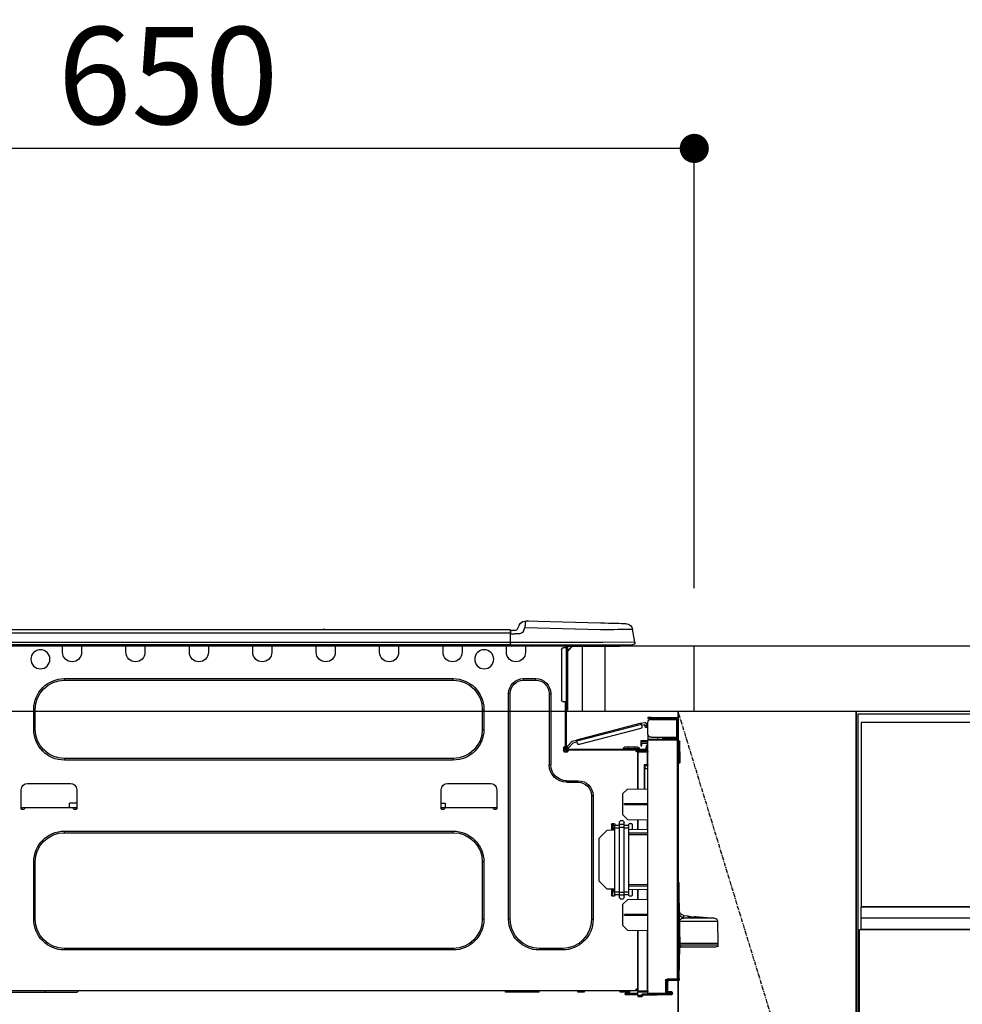
# Model space of a CAD drawing. Units: millimetres. Extents: x -109 to 26472, y -120 to 8847.
# Drawn here: x 1206 to 1788, y 2676 to 3284 of the extents above; entities that cross this region are included whole.
import ezdxf

# ---------------------------------------------------------------- set-up
doc = ezdxf.new("R2010")
doc.units = ezdxf.units.MM
doc.linetypes.add('CENTER', pattern=[2, 1.25, -0.25, 0.25, -0.25])
doc.layers.get('DEFPOINTS').update_dxf_attribs({"color": 146})
for name, color, linetype in [('120-キャビネット（外）', 7, 'Continuous'), ('122-扉', 6, 'Continuous'), ('123-扉向き', 231, 'CENTER'), ('126-甲板', 2, 'Continuous'), ('150-機器', 8, 'Continuous'), ('166-寸法B', 11, 'Continuous')]:
    doc.layers.add(name, color=color, linetype=linetype)
doc.styles.add('KH001', font='txt')
doc.dimstyles.new('KH1xx030', dxfattribs={"dimscale": 30, "dimtxt": 2, "dimasz": 0.6, "dimexe": 0.3, "dimexo": 1.2, "dimgap": 0.5, "dimtad": 3, "dimdec": 1, "dimdsep": 46, "dimlunit": 6, "dimtxsty": 'KH001', "dimblk": 'DOT', "dimcen": 1, "dimdle": 1, "dimclrd": 256, "dimclre": 256, "dimclrt": 256, "dimadec": 0, "dimazin": 0, "dimtfac": 1, "dimtdec": 1, "dimtix": 1, "dimtmove": 2, "dimatfit": 3, "dimldrblk": 'CLOSEDBLANK', "dimfxl": 1, "dimtolj": 1, "dimtzin": 0, "dimlwd": -1, "dimlwe": -1, "dimarcsym": 0})

# ---------------------------------------------------------------- blocks, each defined once
blk = doc.blocks.new('_Dot')
at = {"color": 0, "linetype": 'ByBlock', "lineweight": -2}
blk.add_line((-0.5, 0), (-1, 0), dxfattribs=at)
at = {"color": 0, "linetype": 'ByBlock', "const_width": 0.5}
blk.add_lwpolyline([(-0.25, 0, 1), (0.25, 0, 1)], format="xyb", close=True, dxfattribs=at)
blk = doc.blocks.new('*D418')
at = {"layer": '166-寸法B', "transparency": 16777216}
for p, q in [((972.46, 3190.33), (972.46, 3213.26)), ((1622.46, 2932.74), (1622.46, 3213.26)), ((1604.46, 3204.26), (990.46, 3204.26))]:
    blk.add_line(p, q, dxfattribs=at)
at = {"layer": 'DEFPOINTS', "color": 0, "transparency": 16777216}
for p in [(972.46, 3204.26), (972.46, 3154.33), (1622.46, 2896.74)]:
    blk.add_point(p, dxfattribs=at)
at = {"layer": '166-寸法B', "transparency": 16777216, "xscale": 18, "yscale": 18, "zscale": 18, "rotation": 180}
blk.add_blockref('_Dot', (972.46, 3204.26), dxfattribs=at)
at = {"layer": '166-寸法B', "transparency": 16777216, "xscale": 18, "yscale": 18, "zscale": 18}
blk.add_blockref('_Dot', (1622.46, 3204.26), dxfattribs=at)
at = {"layer": '166-寸法B', "transparency": 16777216, "insert": (1297.46, 3249.26), "char_height": 60, "attachment_point": 5, "style": 'KH001'}
blk.add_mtext('\\A1;650', dxfattribs=at)
blk = doc.blocks.new('_ClosedBlank')
at = {"color": 0, "linetype": 'ByBlock', "lineweight": -2}
for p, q in [((-1, 0.167), (0, 0)), ((-1, 0.167), (-1, -0.167)), ((0, 0), (-1, -0.167))]:
    blk.add_line(p, q, dxfattribs=at)
blk = doc.blocks.new('HT-F6S_D')
at = {"layer": '150-機器', "color": 13, "linetype": 'Continuous'}
for p, q in [((3.67, 12.98), (3.87, 12.98)), ((3.87, 12.98), (4.46, 13)), ((4.46, 13), (5.41, 13.02)), ((5.41, 13.02), (6.72, 13.06)), ((6.72, 13.06), (8.35, 13.1)), ((8.35, 13.1), (10.25, 13.15)), ((10.25, 13.15), (12.39, 13.2)), ((12.39, 13.2), (14.7, 13.26)), ((14.7, 13.26), (17.14, 13.33)), ((17.14, 13.33), (19.64, 13.39)), ((19.64, 13.39), (66.27, 14.62)), ((66.27, 14.62), (66.27, 14.54)), ((66.27, 14.54), (66.27, 14.32)), ((66.27, 14.32), (66.28, 13.96)), ((66.28, 13.96), (66.3, 13.47)), ((66.3, 13.47), (66.31, 12.88)), ((66.31, 12.88), (66.33, 12.2)), ((66.33, 12.2), (66.35, 11.46)), ((66.37, 14.62), (66.37, 14.62)), ((69.98, 12.21), (70.9, 10.02)), ((69.98, 12.21), (70.9, 10.02)), ((69.98, 12.21), (69.98, 12.21)), ((-1.45, 1.72), (-0.08, 9.72)), ((0.12, 9.72), (-0.08, 9.72)), ((0.72, 9.71), (0.12, 9.72)), ((1.71, 9.7), (0.72, 9.71)), ((3.06, 9.68), (1.71, 9.7)), ((4.76, 9.66), (3.06, 9.68)), ((6.76, 9.64), (4.76, 9.66)), ((9.02, 9.61), (6.76, 9.64)), ((11.5, 9.58), (9.02, 9.61)), ((14.15, 9.55), (11.5, 9.58)), ((16.92, 9.51), (14.15, 9.55)), ((19.74, 9.48), (16.92, 9.51)), ((66.37, 10.7), (19.74, 9.48)), ((66.35, 11.46), (66.37, 10.7)), ((67.28, 8.51), (66.37, 10.7)), ((67.28, 8.51), (67.81, 7.65)), ((67.81, 7.65), (68.43, 7.2)), ((68.43, 7.2), (69.74, 6.87)), ((69.74, 6.87), (72.7, 6.85)), ((70.9, 10.02), (70.9, 10.02)), ((72.7, 8.81), (75.31, 8.81)), ((75.31, 6.85), (72.7, 6.85)), ((75.31, 7.24), (75.31, 8.91)), ((75.31, 8.81), (75.31, 7.24)), ((75.31, 8.32), (75.31, 7.24)), ((75.31, 0.59), (75.31, 7.24)), ((75.61, 7.24), (75.31, 7.24)), ((75.61, 9.2), (429.43, 9.2)), ((75.61, 9.2), (75.61, 9.17)), ((75.61, 9.17), (75.61, 9.05)), ((75.61, 9.05), (75.61, 8.87)), ((75.61, 8.87), (75.61, 8.63)), ((75.61, 8.63), (75.61, 8.33)), ((75.61, 8.33), (75.61, 7.99)), ((75.61, 7.99), (75.61, 7.63)), ((75.61, 7.63), (75.61, 7.24)), ((75.61, 7.24), (75.61, 1.47)), ((75.61, 7.24), (429.43, 7.24)), ((189.82, 9.4), (191.08, 9.4)), ((190.4, 9.69), (190.49, 9.69)), ((190.49, 9.69), (190.49, 9.69)), ((-1.45, 1.72), (18.37, 1.47)), ((18.37, 0), (0, 0)), ((8.76, -0.88), (8.76, 0)), ((18.37, 1.47), (75.31, 1.47)), ((75.31, 0), (18.37, 0)), ((38.13, 0), (38.13, -0.88)), ((62.47, -0.74), (62.44, 0)), ((64.43, -0.69), (64.4, 0)), ((66.08, 0), (66.08, -0.69)), ((66.67, 0), (66.67, -0.1)), ((67.34, 0), (67.34, -0.1)), ((67.34, 0), (67.34, -0.1)), ((70.6, -0.1), (70.59, 0)), ((70.6, -0.1), (70.59, 0)), ((71.58, -0.1), (71.57, 0)), ((71.58, -0.1), (71.57, 0)), ((71.58, -0.1), (71.57, 0)), ((71.58, -0.1), (71.57, 0)), ((71.57, 0), (71.58, -0.1)), ((71.57, 0), (71.58, -0.1)), ((71.57, 0), (71.58, -0.1)), ((71.57, 0), (71.58, -0.1)), ((73.54, -0.1), (73.53, 0)), ((75.31, 0.59), (75.31, 0)), ((75.31, 0), (429.72, 0)), ((75.61, 1.47), (429.43, 1.47)), ((77.24, -0.1), (77.24, 0)), ((77.83, -0.69), (77.83, 0)), ((105.24, 0), (105.24, -0.69)), ((105.83, 0), (105.83, -0.1)), ((116.41, -0.1), (116.41, 0)), ((116.99, -0.69), (116.99, 0)), ((144.41, 0), (144.41, -0.69)), ((144.99, 0), (144.99, -0.1)), ((155.57, -0.1), (155.57, 0)), ((156.15, -0.69), (156.15, 0)), ((183.57, 0), (183.57, -0.69)), ((184.15, 0), (184.15, -0.1)), ((194.73, -0.1), (194.73, 0)), ((195.31, -0.69), (195.31, 0)), ((222.73, 0), (222.73, -0.69)), ((223.31, 0), (223.31, -0.1)), ((233.89, -0.1), (233.89, 0)), ((234.48, -0.69), (234.48, 0)), ((261.89, 0), (261.89, -0.69)), ((262.48, 0), (262.48, -0.1)), ((273.05, -0.1), (273.05, 0)), ((273.64, -0.69), (273.64, 0)), ((301.05, 0), (301.05, -0.69)), ((301.64, 0), (301.64, -0.1)), ((312.21, -0.1), (312.21, 0)), ((312.8, -0.69), (312.8, 0)), ((340.21, 0), (340.21, -0.69)), ((340.8, 0), (340.8, -0.1)), ((351.37, -0.1), (351.37, 0)), ((351.96, -0.69), (351.96, 0)), ((8.76, -0.88), (7.78, -0.88)), ((38.13, -0.88), (8.76, -0.88)), ((37.01, -0.88), (39.94, -3.82)), ((37.27, -0.88), (39.94, -3.56)), ((39.94, -0.88), (38.13, -0.88)), ((39.94, -1.86), (39.94, -0.88)), ((39.94, -35.15), (39.94, -1.86)), ((39.94, -1.86), (40.92, -1.86)), ((40.53, -0.1), (40.73, -0.1)), ((40.73, -0.1), (40.73, -0.29)), ((40.92, -0.49), (40.92, -0.88)), ((40.92, -0.88), (40.92, -1.86)), ((40.92, -1.86), (40.92, -35.15)), ((40.92, -1.86), (42.88, -1.86)), ((41.51, -0.2), (41.51, -1.86)), ((42.1, -0.2), (41.51, -0.2)), ((43.86, -2.84), (43.86, -34.17)), ((64.43, -0.69), (62.47, -0.74)), ((65, -0.67), (64.43, -0.69)), ((65.55, -0.66), (65, -0.67)), ((66.06, -0.65), (65.55, -0.66)), ((66.08, -0.64), (65.62, -0.66)), ((66.08, -0.64), (66.06, -0.65)), ((66.08, -0.69), (77.83, -0.69)), ((66.08, -0.69), (66.08, -4.6)), ((66.67, -0.1), (77.24, -0.1)), ((77.83, -4.6), (77.83, -0.69)), ((105.24, -0.69), (116.99, -0.69)), ((105.24, -0.69), (105.24, -4.6)), ((105.83, -0.1), (116.41, -0.1)), ((116.99, -4.6), (116.99, -0.69)), ((144.41, -0.69), (156.15, -0.69)), ((144.41, -0.69), (144.41, -4.6)), ((144.99, -0.1), (155.57, -0.1)), ((156.15, -4.6), (156.15, -0.69)), ((183.57, -0.69), (195.31, -0.69)), ((183.57, -0.69), (183.57, -4.6)), ((184.15, -0.1), (194.73, -0.1)), ((195.31, -4.6), (195.31, -0.69)), ((222.73, -0.69), (234.48, -0.69)), ((222.73, -0.69), (222.73, -4.6)), ((223.31, -0.1), (233.89, -0.1)), ((234.48, -4.6), (234.48, -0.69)), ((261.89, -0.69), (273.64, -0.69)), ((261.89, -0.69), (261.89, -4.6)), ((262.48, -0.1), (273.05, -0.1)), ((273.64, -4.6), (273.64, -0.69)), ((301.05, -0.69), (312.8, -0.69)), ((301.05, -0.69), (301.05, -4.6)), ((301.64, -0.1), (312.21, -0.1)), ((312.8, -4.6), (312.8, -0.69)), ((340.21, -0.69), (351.96, -0.69)), ((340.21, -0.69), (340.21, -4.6)), ((340.8, -0.1), (351.37, -0.1)), ((351.96, -4.6), (351.96, -0.69)), ((67.26, -20.85), (59.62, -20.85)), ((59.62, -21.83), (59.62, -20.85)), ((67.26, -21.83), (59.62, -21.83)), ((67.26, -21.83), (67.26, -20.85)), ((350.78, -20.85), (110.73, -20.85)), ((110.73, -21.83), (110.73, -20.85)), ((350.78, -21.83), (110.73, -21.83)), ((350.78, -21.83), (350.78, -20.85)), ((50.42, -30.06), (50.42, -74.11)), ((51.4, -30.06), (50.42, -30.06)), ((51.4, -30.06), (51.4, -74.11)), ((75.48, -30.06), (76.46, -30.06)), ((75.48, -169.47), (75.48, -30.06)), ((76.46, -169.47), (76.46, -30.06)), ((39.94, -37.5), (39.94, -35.15)), ((40.92, -35.15), (39.94, -35.15)), ((40.73, -35.15), (40.73, -37.5)), ((40.92, -35.15), (40.92, -63.73)), ((40.92, -35.15), (42.88, -35.15)), ((41.51, -35.15), (41.51, -63.05)), ((39.94, -37.5), (40.73, -37.5)), ((39.94, -39.65), (39.94, -37.5)), ((40.73, -37.5), (40.92, -37.5)), ((40.73, -37.5), (40.73, -40.43)), ((40.73, -40.43), (40.92, -40.43)), ((91.73, -39.85), (91.73, -52.18)), ((92.71, -39.85), (91.73, -39.85)), ((92.71, -39.85), (92.71, -52.18)), ((368.8, -39.85), (369.78, -39.85)), ((368.8, -52.18), (368.8, -39.85)), ((369.78, -52.18), (369.78, -39.85)), ((-28.2, -45.9), (-28.2, -46)), ((-28.2, -57.06), (-28.2, -46)), ((-28.2, -46), (-27.12, -46)), ((-27.61, -45.9), (-27.61, -46)), ((-11.55, -44.82), (-27.12, -44.82)), ((-27.12, -45.41), (-11.55, -45.41)), ((-27.12, -46), (-27.12, -57.06)), ((-11.55, -46), (-27.12, -46)), ((-17.82, -45.41), (-17.82, -46)), ((-13.12, -46), (-13.12, -45.41)), ((-11.55, -45.41), (-11.55, -44.82)), ((-11.55, -44.82), (-9.59, -44.82)), ((-9.59, -45.41), (-11.55, -45.41)), ((-9.59, -44.82), (-9.59, -45.41)), ((-9.59, -55.1), (-9.59, -47.95)), ((-8.8, -49.81), (-8.41, -48.3)), ((-5.41, -48.46), (-7.69, -47.87)), ((-5.48, -48.72), (-5.46, -48.63)), ((-5.46, -48.63), (-5.44, -48.56)), ((-5.44, -48.56), (-5.43, -48.51)), ((-5.43, -48.51), (-5.42, -48.47)), ((-5.42, -48.47), (-5.41, -48.46)), ((-5.41, -48.46), (34.54, -58.8)), ((-9.04, -50.74), (-9.02, -50.69)), ((-9.04, -50.76), (-9.04, -50.74)), ((-7.91, -51.05), (-9.04, -50.76)), ((-9.02, -50.69), (-9, -50.6)), ((-9, -50.6), (-8.97, -50.48)), ((-8.97, -50.48), (-8.93, -50.34)), ((-8.93, -50.34), (-8.89, -50.18)), ((-8.89, -50.18), (-8.85, -50)), ((-8.85, -50), (-8.8, -49.81)), ((-8.8, -49.81), (-7.66, -50.11)), ((-7.9, -51.04), (-7.91, -51.05)), ((-7.89, -50.98), (-7.9, -51.04)), ((-7.86, -50.9), (-7.89, -50.98)), ((-7.83, -50.78), (-7.86, -50.9)), ((-7.8, -50.63), (-7.83, -50.78)), ((-7.75, -50.47), (-7.8, -50.63)), ((-7.71, -50.29), (-7.75, -50.47)), ((-7.66, -50.11), (-7.71, -50.29)), ((-7.66, -50.11), (-7.42, -49.16)), ((-5.71, -49.6), (-7.42, -49.16)), ((-5.95, -50.55), (-5.56, -49.03)), ((-5.56, -49.03), (-5.53, -48.92)), ((34.39, -59.36), (-5.56, -49.03)), ((-5.53, -48.92), (-5.51, -48.81)), ((-5.51, -48.81), (-5.48, -48.72)), ((-5.25, -51.74), (32.8, -61.58)), ((92.71, -52.18), (91.73, -52.18)), ((368.8, -52.18), (369.78, -52.18)), ((-29.47, -72.06), (-29.31, -59.71)), ((-28.98, -72.06), (-28.82, -59.71)), ((-28.82, -59.71), (-28.82, -59.23)), ((-28.82, -59.23), (-28.64, -59.23)), ((-28.64, -59.71), (-28.82, -59.71)), ((-28.64, -59.71), (-28.64, -59.23)), ((-28.64, -59.23), (-28.2, -59.32)), ((-27.12, -57.06), (-28.2, -57.06)), ((-28.2, -57.06), (-28.2, -57.16)), ((-28.2, -206.33), (-28.2, -58.88)), ((-28.2, -58.88), (-27.71, -58.88)), ((-27.71, -58.39), (-9.59, -58.23)), ((-9.59, -58.72), (-27.71, -58.88)), ((-27.71, -58.88), (-27.71, -206.33)), ((-27.61, -57.06), (-27.61, -57.16)), ((-11.55, -57.06), (-27.12, -57.06)), ((-19.87, -57.65), (-27.12, -57.65)), ((-19.87, -58.23), (-27.12, -58.23)), ((-19.87, -57.06), (-19.87, -57.51)), ((-19.45, -57.51), (-19.87, -57.51)), ((-19.87, -58.23), (-19.87, -57.65)), ((-19.87, -57.65), (-19.38, -57.65)), ((-19.38, -58.23), (-19.87, -58.23)), ((-19.45, -57.51), (-19.45, -57.06)), ((-19.38, -57.51), (-19.45, -57.51)), ((-19.38, -57.65), (-19.38, -57.06)), ((-19.38, -57.65), (-19.38, -58.23)), ((-19.38, -58.32), (-19.38, -58.23)), ((-18.51, -57.06), (-18.51, -58.31)), ((-15.71, -58.29), (-15.71, -57.06)), ((-9.59, -56.08), (-9.86, -56.08)), ((-9.66, -55.59), (-9.59, -55.59)), ((-9.59, -56.08), (-9.59, -58.23)), ((-9.59, -58.23), (-9.59, -58.72)), ((-9.59, -215.3), (-9.59, -58.72)), ((-9.59, -59.27), (-5.29, -59.2)), ((-5.29, -59.68), (-9.59, -59.76)), ((-5.29, -60.71), (-9.1, -60.77)), ((-9.1, -60.77), (-9.1, -62.36)), ((-5.36, -60.71), (-5.31, -60.88)), ((-5.29, -59.2), (-5.29, -59.68)), ((-5.29, -59.68), (-5.29, -60.71)), ((34, -60.88), (34.39, -59.36)), ((36.61, -60.55), (34.24, -59.93)), ((34.42, -59.25), (34.39, -59.36)), ((34.45, -59.15), (34.42, -59.25)), ((34.47, -59.05), (34.45, -59.15)), ((34.49, -58.96), (34.47, -59.05)), ((34.51, -58.89), (34.49, -58.96)), ((34.53, -58.84), (34.51, -58.89)), ((34.54, -58.8), (34.53, -58.81)), ((34.53, -58.81), (34.53, -58.84)), ((37.24, -59.49), (34.54, -58.8)), ((39.4, -63.51), (36.61, -60.55)), ((37.24, -59.49), (40.25, -62.71)), ((-9.11, -66.18), (-9.59, -66.18)), ((-9.11, -65.7), (-3.33, -65.59)), ((-3.33, -66.08), (-9.11, -66.18)), ((-9.11, -66.18), (-9.11, -74)), ((-9.1, -62.36), (-8.52, -62.36)), ((-9.1, -63.34), (-9.1, -62.36)), ((-8.52, -63.34), (-9.1, -63.34)), ((-9.1, -63.73), (-9.1, -63.34)), ((-9.1, -63.73), (-9.1, -65.09)), ((-9.1, -65.09), (-3.33, -65.19)), ((-8.52, -62.36), (-8.52, -63.34)), ((-8.52, -63.73), (-8.52, -63.34)), ((-8.52, -65.1), (-8.52, -64.91)), ((-8.52, -64.91), (-7.93, -64.91)), ((40.34, -64.32), (-7.93, -64.32)), ((-2.25, -64.91), (-7.93, -64.91)), ((-6.56, -64.91), (-6.56, -65.13)), ((-5.87, -61.48), (-5.87, -61.09)), ((-5.29, -61.48), (-5.87, -61.48)), ((-5.87, -62.46), (-5.87, -61.48)), ((-5.29, -62.46), (-5.87, -62.46)), ((-5.31, -60.88), (-5.29, -61.09)), ((-5.29, -61.09), (-5.29, -61.48)), ((-5.29, -61.48), (-5.29, -62.46)), ((-4.21, -63.93), (-4.21, -64.32)), ((-1.27, -63.93), (-4.21, -63.93)), ((-3.43, -63.15), (-1.27, -63.15)), ((-3.33, -65.59), (-3.33, -65.19)), ((-2.25, -65.4), (-3.33, -65.4)), ((-3.33, -65.59), (-3.33, -65.99)), ((-3.33, -65.74), (-2.32, -65.75)), ((-3.33, -88.93), (-3.33, -65.99)), ((-3.33, -65.99), (-2.74, -65.99)), ((-3.33, -66.08), (-3.33, -88.93)), ((-2.25, -65.5), (-2.25, -64.91)), ((39.65, -64.91), (-2.25, -64.91)), ((-1.27, -63.15), (2.64, -63.15)), ((-1.27, -63.15), (-1.27, -63.93)), ((-1.27, -63.93), (-1.27, -64.32)), ((2.64, -63.93), (-1.27, -63.93)), ((2.64, -63.15), (4.8, -63.15)), ((2.64, -63.15), (2.64, -63.93)), ((2.64, -63.93), (2.64, -64.32)), ((5.58, -63.93), (2.64, -63.93)), ((5.58, -63.93), (5.58, -64.32)), ((39.4, -63.51), (40.25, -62.71)), ((39.53, -63.65), (39.4, -63.51)), ((39.65, -63.78), (39.53, -63.65)), ((39.77, -63.91), (39.65, -63.78)), ((40.34, -64.91), (39.65, -64.91)), ((39.65, -65.5), (39.65, -64.91)), ((42, -65.4), (39.65, -65.4)), ((39.87, -64.01), (39.77, -63.91)), ((41.8, -65.89), (39.85, -65.89)), ((39.95, -64.1), (39.87, -64.01)), ((40.02, -64.17), (39.95, -64.1)), ((40.05, -64.21), (40.02, -64.17)), ((40.07, -64.22), (40.05, -64.21)), ((40.92, -63.42), (40.07, -64.22)), ((42.1, -65.99), (40.14, -65.99)), ((40.25, -62.71), (40.38, -62.85)), ((40.38, -62.85), (40.51, -62.98)), ((40.51, -62.98), (40.63, -63.1)), ((40.63, -63.1), (40.73, -63.21)), ((40.73, -63.21), (40.81, -63.3)), ((40.81, -63.3), (40.87, -63.37)), ((40.87, -63.37), (40.91, -63.41)), ((40.91, -63.41), (40.92, -63.42)), ((41.51, -63.05), (41.51, -63.73)), ((41.51, -63.05), (42.1, -63.05)), ((42, -63.05), (42, -65.5)), ((42.59, -63.54), (42.59, -65.5)), ((-29.47, -72.06), (-28.98, -72.06)), ((-29.46, -72.55), (-29.47, -72.06)), ((-28.98, -72.06), (-28.2, -72.06)), ((-28.97, -72.55), (-28.98, -72.06)), ((-28.97, -73.03), (-28.97, -72.55)), ((-28.97, -72.55), (-28.2, -72.55)), ((110.73, -70.2), (110.73, -71.17)), ((110.73, -70.2), (350.78, -70.2)), ((110.73, -71.17), (350.78, -71.17)), ((350.78, -70.2), (350.78, -71.17)), ((-28.2, -73.03), (-28.97, -73.03)), ((-9.11, -74), (-9.59, -74)), ((-9.59, -74.47), (-9.23, -74.48)), ((-7.64, -76.46), (-9.59, -76.43)), ((-9.11, -74), (-7.16, -74)), ((-7.64, -74.49), (-9.1, -74.49)), ((-8.34, -74.49), (-7.64, -74.51)), ((-7.64, -75.34), (-7.64, -74.49)), ((-7.64, -75.34), (-7.64, -76.46)), ((-7.64, -88.86), (-7.64, -76.46)), ((-7.16, -74), (-7.16, -88.87)), ((51.4, -74.11), (50.42, -74.11)), ((40.63, -83.9), (33.48, -83.9)), ((33.48, -84.88), (33.48, -83.9)), ((40.63, -84.88), (33.48, -84.88)), ((40.63, -84.88), (40.63, -83.9)), ((3.13, -89.05), (-9.59, -88.82)), ((6.07, -92.09), (3.13, -89.05)), ((83.8, -89.48), (83.8, -101.23)), ((114.15, -85.57), (87.72, -85.57)), ((118.07, -101.23), (118.07, -89.48)), ((343.24, -89.48), (343.24, -101.23)), ((373.59, -85.57), (347.16, -85.57)), ((377.51, -101.23), (377.51, -89.48)), ((6.07, -92.09), (6.07, -104.8)), ((24.28, -93.1), (24.28, -169.47)), ((25.26, -93.1), (24.28, -93.1)), ((25.26, -93.1), (25.26, -169.47)), ((4.9, -98.01), (-9.59, -97.93)), ((4.9, -98.67), (-9.59, -98.75)), ((4.9, -98.67), (4.9, -98.01)), ((83.8, -100.64), (85.76, -100.64)), ((84.29, -100.64), (84.27, -101.72)), ((84.29, -101.72), (85.27, -101.72)), ((85.76, -101.23), (85.76, -100.64)), ((85.76, -100.64), (116.11, -100.64)), ((115.61, -97.71), (115.56, -100.64)), ((118.07, -97.71), (115.61, -97.71)), ((116.11, -100.64), (118.07, -100.64)), ((116.11, -100.64), (116.11, -101.23)), ((116.6, -101.72), (117.58, -101.72)), ((117.6, -101.72), (117.58, -100.64)), ((343.24, -97.71), (347.59, -97.71)), ((343.24, -100.64), (345.2, -100.64)), ((343.73, -100.64), (343.72, -101.72)), ((343.73, -101.72), (344.71, -101.72)), ((345.2, -101.23), (345.2, -100.64)), ((345.2, -100.64), (375.55, -100.64)), ((347.64, -100.64), (347.59, -97.71)), ((375.55, -100.64), (377.51, -100.64)), ((375.55, -100.64), (375.55, -101.23)), ((376.04, -101.72), (377.02, -101.72)), ((377.04, -101.72), (377.02, -100.64)), ((3.08, -107.79), (-9.59, -108.01)), ((-9.11, -108), (-9.11, -114.13)), ((-3.33, -114.23), (-3.33, -107.9)), ((-3.33, -107.9), (-3.33, -114.23)), ((3.08, -107.79), (6.07, -104.8)), ((-9.59, -114.12), (2.15, -114.33)), ((0.2, -110.73), (0.2, -114.29)), ((1.66, -110.24), (0.69, -110.24)), ((2.15, -111.36), (2.15, -110.73)), ((2.15, -113.04), (2.15, -111.36)), ((5.09, -111.36), (2.15, -111.36)), ((5.09, -113.04), (2.15, -113.04)), ((2.15, -152.53), (2.15, -113.04)), ((5.09, -111.02), (5.09, -109.89)), ((5.09, -111.02), (8.03, -111.02)), ((5.09, -112.7), (5.09, -111.02)), ((5.09, -152.88), (5.09, -112.7)), ((5.09, -112.7), (8.03, -112.7)), ((8.03, -111.02), (8.03, -109.89)), ((8.03, -112.7), (8.03, -111.02)), ((10.96, -111.36), (8.03, -111.36)), ((8.03, -152.88), (8.03, -112.7)), ((10.96, -113.04), (8.03, -113.04)), ((10.96, -110.73), (10.96, -111.36)), ((10.96, -113.04), (10.96, -111.36)), ((10.96, -152.53), (10.96, -113.04)), ((10.96, -114.48), (15.86, -114.57)), ((12.43, -110.24), (11.45, -110.24)), ((11.84, -114.5), (11.85, -114.35)), ((11.87, -112.78), (11.85, -114.35)), ((11.85, -114.5), (11.85, -114.35)), ((11.85, -114.35), (12.92, -114.35)), ((11.87, -112.71), (11.88, -112.62)), ((11.87, -112.76), (11.87, -112.71)), ((11.87, -112.78), (11.87, -112.76)), ((11.93, -112.78), (11.87, -112.78)), ((11.88, -112.19), (11.89, -112.01)), ((11.88, -112.36), (11.88, -112.19)), ((11.88, -112.5), (11.88, -112.36)), ((11.88, -112.62), (11.88, -112.5)), ((11.92, -110.24), (11.89, -111.82)), ((11.89, -111.82), (11.95, -111.82)), ((11.89, -112.01), (11.89, -111.82)), ((11.91, -114.35), (11.98, -110.24)), ((12.92, -110.73), (12.92, -114.52)), ((20.76, -119.64), (15.86, -114.57)), ((350.78, -115.03), (110.73, -115.03)), ((110.73, -116.01), (110.73, -115.03)), ((350.78, -116.01), (350.78, -115.03)), ((-9.59, -116.29), (2.15, -116.35)), ((2.15, -117.04), (-9.59, -117.1)), ((20.76, -119.64), (20.76, -145.66)), ((350.78, -116.01), (110.73, -116.01)), ((91.73, -134.03), (91.73, -169.47)), ((92.71, -134.03), (91.73, -134.03)), ((92.71, -134.03), (92.71, -169.47)), ((368.8, -169.47), (368.8, -134.03)), ((368.8, -134.03), (369.78, -134.03)), ((369.78, -169.47), (369.78, -134.03)), ((15.77, -150.64), (20.76, -145.66)), ((-29.06, -169.19), (-28.78, -149.49)), ((-28.78, -206.41), (-28.78, -147.12)), ((-28.3, -147.12), (-28.78, -147.12)), ((-28.69, -146.82), (-28.67, -146.79)), ((-28.67, -146.79), (-28.59, -146.72)), ((-28.65, -146.78), (-28.2, -146.31)), ((-28.59, -146.72), (-28.47, -146.6)), ((-28.47, -146.6), (-28.45, -146.58)), ((-28.2, -147.01), (-28.3, -147.12)), ((-28.3, -147.12), (-28.3, -206.41)), ((-9.59, -148.11), (2.15, -148.17)), ((2.15, -148.86), (-9.59, -148.92)), ((2.15, -150.88), (-9.59, -151.09)), ((-9.11, -151.08), (-9.11, -157.21)), ((-3.33, -157.31), (-3.33, -150.98)), ((-3.33, -150.98), (-3.33, -157.31)), ((0.2, -150.92), (0.2, -154.78)), ((15.77, -150.64), (10.96, -150.73)), ((11.13, -155.15), (11.21, -150.72)), ((12.3, -155.27), (12.14, -150.71)), ((12.92, -150.69), (12.92, -154.78)), ((-9.59, -157.2), (3.13, -157.42)), ((0.69, -155.27), (1.66, -155.27)), ((2.15, -154.22), (2.15, -152.53)), ((5.09, -152.53), (2.15, -152.53)), ((5.09, -154.22), (2.15, -154.22)), ((2.15, -154.78), (2.15, -154.22)), ((6.07, -160.46), (3.13, -157.42)), ((5.09, -152.88), (8.03, -152.88)), ((5.09, -154.56), (5.09, -152.88)), ((5.09, -154.56), (8.03, -154.56)), ((5.09, -155.69), (5.09, -154.56)), ((10.96, -152.53), (8.03, -152.53)), ((8.03, -154.56), (8.03, -152.88)), ((10.96, -154.22), (8.03, -154.22)), ((8.03, -155.69), (8.03, -154.56)), ((10.96, -154.22), (10.96, -152.53)), ((10.96, -154.22), (10.96, -154.78)), ((11.45, -155.27), (12.43, -155.27)), ((6.07, -160.46), (6.07, -173.18)), ((-39.14, -167.75), (-50.78, -168.72)), ((-50.78, -168.72), (-31.72, -168.72)), ((-39.14, -168.28), (-39.14, -167.75)), ((-36.21, -168.06), (-37.18, -168.14)), ((-34.25, -167.87), (-34.36, -167.89)), ((-31.68, -167.12), (-34.25, -167.34)), ((-34.25, -167.34), (-34.25, -167.54)), ((-34.25, -167.54), (-34.25, -167.87)), ((-31.72, -168.72), (-31.71, -168.57)), ((-31.71, -168.57), (-31.7, -168.07)), ((-31.7, -168.07), (-31.69, -167.37)), ((-31.69, -167.37), (-31.68, -167.12)), ((-31.68, -167.12), (-31.68, -167.14)), ((-9.59, -166.46), (4.9, -166.54)), ((-9.59, -167.28), (4.9, -167.2)), ((4.9, -167.2), (4.9, -166.54)), ((25.26, -169.47), (24.28, -169.47)), ((75.48, -169.47), (76.46, -169.47)), ((92.71, -169.47), (91.73, -169.47)), ((368.8, -169.47), (369.78, -169.47)), ((-52.58, -170.64), (-52.77, -184.55)), ((-29.13, -170.64), (-52.58, -170.64)), ((-29.39, -184.53), (-29.24, -175.72)), ((-29.12, -175.73), (-29.26, -184.54)), ((-29.24, -175.72), (-29.13, -170.64)), ((-29.04, -170.65), (-29.12, -175.73)), ((3.08, -176.17), (-9.59, -176.39)), ((-3.33, -212.45), (-3.33, -176.28)), ((-3.33, -176.28), (-3.33, -213.82)), ((3.08, -176.17), (6.07, -173.18)), ((-9.11, -176.38), (-9.11, -213.72)), ((-52.77, -184.55), (-52.76, -185.54)), ((-52.77, -184.55), (-29.39, -184.55)), ((-52.76, -185.54), (-52.76, -186.5)), ((-52.76, -185.54), (-29.31, -185.54)), ((-30.21, -186.5), (-51.78, -186.5)), ((-30.21, -186.5), (-29.62, -186.27)), ((-29.62, -186.27), (-29.46, -186.08)), ((-29.46, -186.08), (-29.36, -185.87)), ((-29.39, -184.54), (-29.39, -184.53)), ((-29.39, -184.55), (-29.39, -184.54)), ((-29.36, -185.87), (-29.34, -185.78)), ((-29.32, -184.27), (-29.31, -184.18)), ((-29.32, -184.55), (-29.32, -184.27)), ((-29.32, -184.57), (-29.32, -184.55)), ((-29.32, -184.55), (-29.32, -184.55)), ((-29.31, -185.54), (-29.32, -184.57)), ((-29.31, -184.15), (-29.3, -184.14)), ((-29.31, -184.18), (-29.31, -184.15)), ((-29.3, -184.14), (-29.3, -184.14)), ((-29.3, -184.14), (-29.29, -184.14)), ((-29.29, -184.14), (-29.29, -184.15)), ((-29.29, -184.15), (-29.29, -184.17)), ((-29.29, -184.17), (-29.28, -184.27)), ((-29.28, -184.27), (-29.27, -184.39)), ((-29.27, -184.39), (-29.27, -184.54)), ((-29.27, -184.54), (-29.25, -185.54)), ((-29.26, -184.55), (-29.26, -184.54)), ((-29.26, -184.54), (-29.26, -184.54)), ((-29.26, -184.54), (-29.26, -184.54)), ((-29.26, -184.54), (-29.26, -184.55)), ((-28.78, -184.55), (-29.26, -184.55)), ((-28.97, -206.1), (-29.25, -186.02)), ((43.27, -187.48), (43.27, -188.46)), ((43.27, -187.48), (57.47, -187.48)), ((43.27, -188.46), (57.47, -188.46)), ((57.47, -187.48), (57.47, -188.46)), ((110.73, -187.48), (110.73, -188.46)), ((110.73, -187.48), (350.78, -187.48)), ((110.73, -188.46), (350.78, -188.46)), ((350.78, -187.48), (350.78, -188.46)), ((-28.97, -206.1), (-28.97, -207.36)), ((-28.78, -206.41), (-28.3, -206.41)), ((-28.3, -206.41), (-28.19, -206.41)), ((-28.2, -206.33), (-27.71, -206.33)), ((-27.71, -206.33), (-21.44, -206.38)), ((-21.09, -207.03), (-28.3, -206.9)), ((-27.5, -207.06), (-27.99, -207.06)), ((-21.44, -206.87), (-27.71, -206.82)), ((-27.5, -207.06), (-27.5, -206.91)), ((-21.26, -207.06), (-27.5, -207.06)), ((-21.93, -214.24), (-21.93, -208.08)), ((-21.45, -208.08), (-21.93, -208.08)), ((-21.45, -208.08), (-21.45, -214.72)), ((-20.95, -208.08), (-21.45, -208.08)), ((-21.44, -207.59), (-20.95, -207.59)), ((-21.26, -207.04), (-21.26, -207.02)), ((-21.26, -207.06), (-21.26, -207.04)), ((-21.11, -207.05), (-21.26, -207.06)), ((-21.06, -207.06), (-21.12, -207.05)), ((-21.07, -207.04), (-21.11, -207.05)), ((-20.47, -207.36), (-20.95, -207.36)), ((-20.95, -215.2), (-20.95, -207.36)), ((-20.47, -207.36), (-20.47, -215.2)), ((-3.33, -212.45), (-2.74, -212.45)), ((-2.74, -212.45), (-2.74, -212.94)), ((-24.77, -214.77), (-24.29, -214.77)), ((-24.77, -215.51), (-24.77, -214.77)), ((-24.77, -215.51), (-24.29, -215.51)), ((-24.29, -214.28), (-21.93, -214.24)), ((-21.45, -214.72), (-24.29, -214.77)), ((-24.29, -214.77), (-24.29, -215.51)), ((-24.29, -215.51), (-20.79, -215.57)), ((-6.27, -216.31), (-24.29, -216)), ((-20.47, -215.2), (-20.95, -215.2)), ((-20.47, -215.2), (-9.59, -215.3)), ((-9.59, -215.79), (-20.47, -215.69)), ((-9.59, -213.72), (-9.11, -213.72)), ((-9.59, -215.3), (-9.59, -215.79)), ((-9.59, -215.76), (-5.78, -215.83)), ((-9.11, -213.72), (-3.33, -213.82)), ((-3.33, -214.31), (-9.11, -214.21)), ((-6.27, -216.66), (-6.27, -216.31)), ((-5.78, -216.66), (-6.27, -216.66)), ((-5.78, -215.83), (-5.78, -216.66)), ((-5.78, -216.66), (-3.33, -216.66)), ((-3.33, -217.15), (-5.78, -217.15)), ((-3.33, -212.94), (-2.74, -212.94)), ((-3.33, -213.52), (-2.74, -213.52)), ((-3.33, -213.82), (-3.33, -214.31)), ((-3.33, -216.66), (-3.33, -214.31)), ((-3.33, -215.29), (2.55, -215.29)), ((2.55, -215.87), (-3.33, -215.87)), ((-3.33, -216.66), (-3.33, -217.15)), ((-2.74, -213.52), (-2.74, -212.94)), ((-2.74, -212.94), (-2.25, -212.94)), ((-2.25, -213.52), (-2.74, -213.52)), ((-2.25, -212.93), (-2.25, -212.94)), ((-2.25, -213.52), (-2.25, -212.94)), ((416.18, -213.52), (-2.25, -213.52)), ((1.66, -214.5), (1.66, -213.52)), ((1.66, -214.5), (7.54, -214.5)), ((2.55, -215.29), (2.55, -215.87)), ((2.55, -215.29), (4.5, -215.29)), ((4.5, -215.87), (2.55, -215.87)), ((4.5, -215.87), (4.5, -215.29)), ((7.54, -214.5), (7.54, -213.52)), ((29.86, -213.52), (29.86, -214.5)), ((29.86, -214.5), (33.78, -214.5)), ((33.78, -214.5), (33.78, -213.52)), ((57.66, -214.5), (57.66, -213.52)), ((57.66, -214.5), (78.42, -214.5)), ((78.42, -214.5), (78.42, -213.52)), ((342.85, -214.5), (341.87, -213.52)), ((362.43, -214.5), (342.85, -214.5)), ((362.43, -214.5), (362.43, -213.52)), ((385.54, -214.5), (362.43, -214.5))]:
    blk.add_line(p, q, dxfattribs=at)
for points in [[(-7.16, -74), (-7.22, -74.07), (-7.28, -74.13), (-7.33, -74.18), (-7.39, -74.24), (-7.44, -74.29), (-7.49, -74.34), (-7.53, -74.38), (-7.56, -74.42), (-7.59, -74.45), (-7.61, -74.47), (-7.63, -74.48), (-7.64, -74.49), (-7.64, -74.49)], [(-28.97, -206.1), (-28.96, -206.1), (-28.92, -206.1), (-28.87, -206.1), (-28.79, -206.1), (-28.78, -206.1)], [(-21.93, -214.24), (-21.93, -214.25), (-21.91, -214.26), (-21.9, -214.28), (-21.87, -214.3), (-21.84, -214.34), (-21.8, -214.38), (-21.75, -214.42), (-21.71, -214.47), (-21.65, -214.52), (-21.59, -214.58), (-21.54, -214.64), (-21.48, -214.7), (-21.45, -214.72)], [(-5.78, -215.83), (-5.85, -215.89), (-5.91, -215.95), (-5.96, -216.01), (-6.02, -216.06), (-6.07, -216.11), (-6.12, -216.16), (-6.16, -216.2), (-6.19, -216.24), (-6.22, -216.27), (-6.24, -216.29), (-6.26, -216.3), (-6.27, -216.31), (-6.27, -216.31)]]:
    blk.add_lwpolyline(points, dxfattribs=at)
for centre in [(91.54, -8.91), (365.66, -8.91)]:
    blk.add_circle(centre, 5.87, dxfattribs=at)
for centre, radius, start, end in [((3.78, 9.06), 3.92, 91.5, 170.32664), ((64.9, 14.28), 0.784, 23.5498, 159.4502), ((64.9, 14.28), 0.784, 23.5498, 92.51029), ((66.37, 10.7), 3.92, 22.61987, 91.5), ((66.37, 10.7), 3.92, 22.61987, 87.69565), ((72.7, 10.77), 1.96, 202.61963, 270), ((72.7, 10.77), 1.96, 202.62029, 270), ((75.61, 8.91), 0.294, 90, 179.99996), ((189.43, 9.69), 0.49, 270, 323.1301), ((190.4, 8.96), 0.734, 90, 143.1301), ((190.49, 8.96), 0.734, 36.8699, 90), ((191.47, 9.69), 0.49, 216.8699, 270), ((191.47, 9.69), 0.49, 216.8699, 270), ((0, 1.47), 1.47, 170.32664, 270), ((7.78, 0.1), 0.979, 185.73917, 270), ((78.71, -0.05), 3.46, 153.84204, 169.28834), ((39.94, -0.88), 0.979, 0, 64.15807), ((40.34, -0.49), 0.587, 0, 56.44269), ((40.34, -0.49), 1.17, 0, 24.62432), ((42.1, 0.29), 0.49, 270, 323.1301), ((42.88, -2.84), 0.979, 0, 90), ((71.96, -4.6), 5.87, 180, 0), ((111.12, -4.6), 5.87, 180, 0), ((150.28, -4.6), 5.87, 180, 0), ((189.44, -4.6), 5.87, 180, 0), ((228.6, -4.6), 5.87, 180, 0), ((267.76, -4.6), 5.87, 180, 0), ((306.92, -4.6), 5.87, 180, 0), ((346.08, -4.6), 5.87, 180, 0), ((59.62, -30.06), 9.2, 90, 180), ((59.62, -30.06), 8.22, 90, 180), ((67.26, -30.06), 9.2, 0, 90), ((67.26, -30.06), 8.22, 0, 90), ((110.73, -39.85), 18.99, 90, 180), ((110.73, -39.85), 18.01, 90, 180), ((350.78, -39.85), 18.99, 0, 90), ((350.78, -39.85), 18.01, 0, 90), ((42.88, -34.17), 0.979, 270, 0), ((40.73, -39.65), 0.783, 180, 270), ((-27.12, -45.9), 1.08, 90, 180), ((-27.12, -45.9), 0.49, 90, 180), ((-11.55, -47.95), 1.96, 0, 90), ((-7.84, -48.44), 0.587, 75.5, 165.5), ((-5.01, -50.79), 0.979, 165.5, 255.5), ((110.73, -52.18), 18.99, 180, 270), ((110.73, -52.18), 18.01, 180, 270), ((350.78, -52.18), 18.99, 270, 0), ((350.78, -52.18), 18.01, 270, 0), ((-28.82, -59.72), 0.49, 90, 179.25), ((-29.06, -69.06), 9.34, 88.49928, 91.50072), ((-28.61, -60.42), 0.705, 53.77185, 92.62064), ((-27.12, -57.16), 1.08, 180, 270), ((-27.71, -58.88), 0.49, 90.5, 180), ((-13.68, -58.64), 14.03, 179.0003, 180.9997), ((-27.12, -57.16), 0.49, 180, 270), ((-11.55, -55.1), 1.96, 270, 0), ((-6.29, -61.06), 0.414, 356.09646, 55.83637), ((-9.1, -66.18), 0.49, 91, 180), ((-2.1, -65.94), 7.02, 178.00156, 181.99844), ((-7.93, -63.73), 1.17, 180, 270), ((-7.93, -63.73), 0.587, 180, 270), ((-3.43, -63.93), 0.783, 90, 180), ((-2.74, -65.5), 0.49, 270, 0), ((4.8, -63.93), 0.783, 0, 90), ((33.05, -60.64), 0.979, 255.5, 345.5), ((40.14, -65.5), 0.49, 180, 270), ((40.34, -63.73), 0.587, 270, 0), ((40.34, -63.73), 1.17, 270, 0), ((41.51, -65.5), 0.49, 270, 0), ((42.1, -63.54), 0.49, 0, 90), ((42.1, -65.5), 0.49, 270, 0), ((-29.22, -63.2), 9.36, 268.50114, 271.49886), ((-28.97, -72.55), 0.49, 180.75, 270), ((-9.1, -74), 0.49, 180, 270), ((-2.09, -74.13), 7.02, 179.00154, 182.99811), ((40.63, -74.11), 9.79, 270, 0), ((40.63, -74.11), 10.77, 270, 0), ((33.48, -93.1), 9.2, 90, 180), ((33.48, -93.1), 8.22, 90, 180), ((87.72, -89.48), 3.92, 90, 180), ((114.15, -89.48), 3.92, 0, 90), ((347.16, -89.48), 3.92, 90, 180), ((373.59, -89.48), 3.92, 0, 90), ((84.29, -101.23), 0.49, 180, 270), ((85.27, -101.23), 0.49, 270, 0), ((116.6, -101.23), 0.49, 180, 270), ((117.58, -101.23), 0.49, 270, 0), ((343.73, -101.23), 0.49, 180, 270), ((344.71, -101.23), 0.49, 270, 0), ((376.04, -101.23), 0.49, 180, 270), ((377.02, -101.23), 0.49, 270, 0), ((6.56, -109.89), 1.47, 90, 180), ((6.56, -109.89), 1.47, 0, 90), ((0.69, -110.73), 0.49, 90, 180), ((1.66, -110.73), 0.49, 0, 90), ((11.45, -110.73), 0.49, 90, 180), ((12.43, -110.73), 0.49, 0, 90), ((110.73, -134.03), 18.99, 90, 180), ((350.78, -134.03), 18.99, 0, 90), ((110.73, -134.03), 18.01, 90, 180), ((350.78, -134.03), 18.01, 0, 90), ((-28.29, -147.12), 0.49, 136, 180), ((-28.55, -146.96), 0.196, 135, 173.54617), ((-21.48, -139.89), 9.94, 223.90327, 226.68973), ((0.69, -154.78), 0.49, 180, 270), ((1.66, -154.78), 0.49, 270, 0), ((6.56, -155.69), 1.47, 180, 270), ((6.56, -155.69), 1.47, 270, 0), ((11.45, -154.78), 0.49, 180, 270), ((12.43, -154.78), 0.49, 270, 0), ((-50.62, -170.67), 1.96, 94.76364, 179.2), ((-39.06, -168.72), 0.979, 31.07197, 94.73706), ((-39.12, -162.76), 5.52, 269.74083, 275.70365), ((-39.45, -156.88), 11.41, 272.12148, 274.41594), ((-43.66, -91.52), 76.9, 273.79619, 274.83106), ((-38.44, -134.83), 33.31, 273.83989, 277.22411), ((-39.23, -125.5), 42.67, 274.06306, 276.55306), ((-34.17, -168.31), 0.979, 94.73727, 159.09279), ((-31.95, -165.79), 2.94, 274.53738, 359.19222), ((-31.65, -171.35), 2.64, 29.33046, 91.32555), ((-31.93, -164.2), 2.94, 274.67863, 359.2), ((-30.6, -169.15), 1.54, 323.75364, 358.50872), ((-30.84, -170.96), 1.74, 10.60533, 31.14071), ((2.19, -169.59), 31.26, 179.2673, 181.93746), ((43.27, -169.47), 18.99, 180, 270), ((43.27, -169.47), 18.01, 180, 270), ((57.47, -169.47), 18.99, 270, 0), ((57.47, -169.47), 18.01, 270, 0), ((110.73, -169.47), 18.99, 180, 270), ((110.73, -169.47), 18.01, 180, 270), ((350.78, -169.47), 18.99, 270, 0), ((350.78, -169.47), 18.01, 270, 0), ((-29.37, -173.91), 3.28, 84.20805, 85.81262), ((-51.78, -185.52), 0.979, 180.8, 270), ((-30.21, -187.48), 0.979, 0.8, 90), ((-29.4, -185.02), 0.488, 87.19448, 88.90457), ((-29.4, -184.52), 0.0217, 283.94555, 337.34079), ((-30.51, -184.17), 1.19, 342.33693, 355.22558), ((-30.21, -185.54), 0.908, 344.55391, 359.8665), ((-29.67, -186.03), 0.414, 1.73408, 37.5465), ((-29.45, -176.44), 8.11, 270.92317, 271.28657), ((-29.43, -178.21), 7.33, 271.01402, 271.41274), ((-28, -184.38), 1.27, 180.43441, 187.10144), ((-29.32, -185.67), 1.14, 86.79166, 86.95344), ((-142.05, -186.2), 112.8, 0.09025, 0.33428), ((-27.99, -206.08), 0.979, 180.8, 270), ((-28.29, -206.41), 0.49, 180, 269), ((-21.29, -206.66), 7.01, 178.00085, 181.99915), ((-27.71, -206.33), 0.49, 180, 269.5), ((-13.69, -206.57), 14.03, 179.00025, 180.99976), ((-21.44, -207.36), 0.979, 0, 89.5), ((-7.41, -206.63), 14.02, 178.99999, 181.00001), ((-21.44, -208.08), 0.49, 90, 180), ((-14.43, -207.96), 7.02, 177.0019, 180.99838), ((-21.44, -207.36), 0.49, 0, 89.5), ((-2.74, -212.94), 0.49, 0, 90), ((-24.28, -214.77), 0.49, 91, 180), ((-24.28, -215.51), 0.49, 180, 269), ((-17.28, -214.53), 7.01, 178.00085, 181.99915), ((-17.28, -215.75), 7.02, 178.00096, 181.99904), ((-20.46, -215.2), 0.49, 180, 269.5), ((-6.46, -215.45), 14.01, 178.99901, 181.00099), ((-9.1, -213.72), 0.49, 180, 269), ((-2.1, -213.96), 7.02, 178.0016, 181.9984), ((-5.78, -216.66), 0.49, 180, 270), ((1.23, -216.78), 7.02, 179.00137, 182.99836)]:
    blk.add_arc(centre, radius, start, end, dxfattribs=at)
at = {"layer": 'DEFPOINTS', "color": 13, "linetype": 'Continuous'}
blk.add_line((16.8, -41.29), (16.8, 0), dxfattribs=at)
blk = doc.blocks.new('BOCSH_DW_L')
at = {"layer": '122-扉'}
blk.add_line((0, 85), (0, 820), dxfattribs=at)
blk.add_lwpolyline([(2, 103), (2, 685), (448, 685), (448, 103)], close=True, dxfattribs=at)
at = {"layer": '150-機器', "color": 13, "linetype": 'Continuous'}
for p, q in [((1, 818), (1, 85)), ((449, 818), (1, 818)), ((3, 813), (3, 699)), ((447, 813), (3, 813)), ((447, 699), (3, 699))]:
    blk.add_line(p, q, dxfattribs=at)
at = {"layer": '150-機器', "color": 13}
for p, q in [((447, 699), (3, 699)), ((447, 692), (3, 692)), ((447, 685), (3, 685))]:
    blk.add_line(p, q, dxfattribs=at)
blk.add_lwpolyline([(3, 699), (447, 699), (447, 685), (3, 685)], close=True, dxfattribs=at)

msp = doc.modelspace()

# ---------------------------------------------------------------- linework, layer by layer
at = {"layer": '120-キャビネット（外）', "color": 6}
msp.add_line((1612.46, 2856.74), (1612.46, 2136.74), dxfattribs=at)
msp.add_lwpolyline([(1612.46, 2856.74), (1722.46, 2856.74), (1722.46, 2136.74), (1612.46, 2136.74)], close=True, dxfattribs=at)
at = {"layer": '123-扉向き', "ltscale": 2}
msp.add_lwpolyline([(1612.46, 2136.74), (1722.46, 2496.74), (1612.46, 2856.74)], dxfattribs=at)
at = {"layer": '126-甲板'}
msp.add_line((1553.46, 2856.74), (1553.46, 2896.74), dxfattribs=at)
for points in [[(3244.46, 2896.74), (975.46, 2896.74), (975.46, 2856.74), (3244.46, 2856.74)], [(1622.46, 2896.74), (975.46, 2896.74), (975.46, 2856.74), (1622.46, 2856.74)]]:
    msp.add_lwpolyline(points, close=True, dxfattribs=at)

# ---------------------------------------------------------------- block references
at = {"layer": '150-機器', "xscale": -1}
msp.add_blockref('HT-F6S_D', (1584.26, 2897.62), dxfattribs=at)
at = {"layer": '150-機器', "color": 0, "lineweight": -2}
msp.add_blockref('BOCSH_DW_L', (1722.46, 2036.74), dxfattribs=at)

# ---------------------------------------------------------------- dimensions: what is measured, and where the dimension line sits
at = {"layer": '166-寸法B'}
dim = msp.add_linear_dim(base=(972.46, 3204.26), p1=(1622.46, 2896.74), p2=(972.46, 3154.33), angle=180, dimstyle='KH1xx030', dxfattribs=at)
dim.commit()
dim.dimension.update_dxf_attribs({"geometry": '*D418', "text_midpoint": (1297.46, 3249.26)})

doc.saveas('drawing.dxf')
